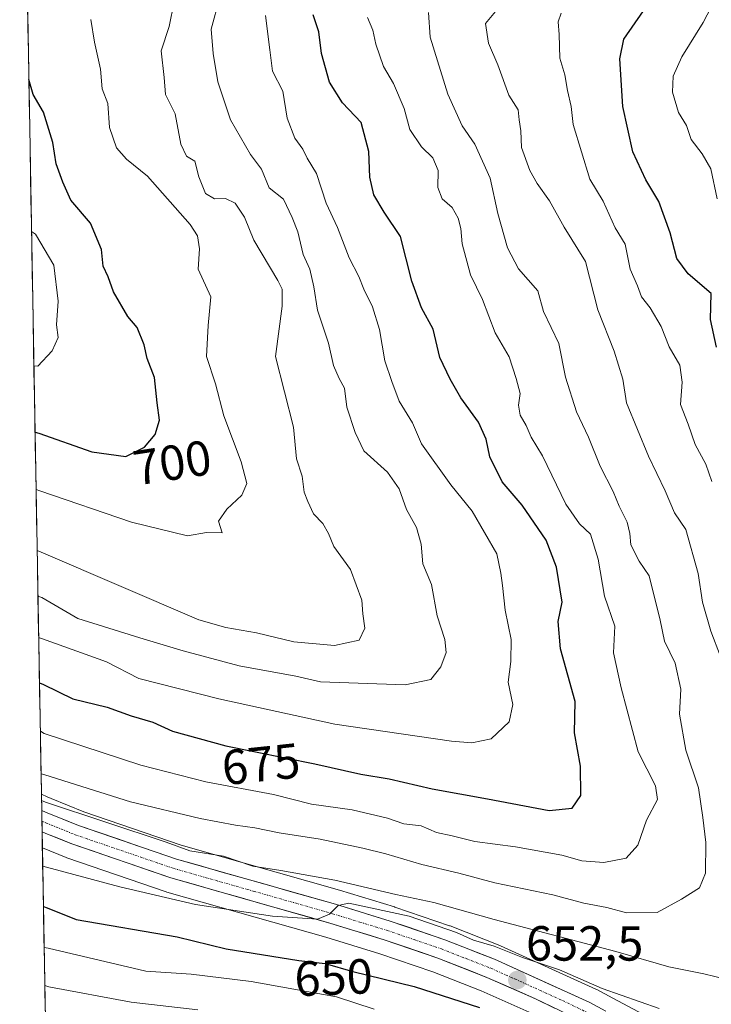
# Model space of a CAD drawing. Units: metres. Extents: x 620605 to 624045, y 4757254 to 4759628.
# Drawn here: x 620632 to 620772, y 4757780 to 4757980 of the extents above; entities that cross this region are included whole.
import ezdxf
from ezdxf.enums import TextEntityAlignment as Align

# ---------------------------------------------------------------- set-up
doc = ezdxf.new("R2010")
doc.units = ezdxf.units.M
doc.header["$MEASUREMENT"] = 0
doc.linetypes.add('TRAZO_Y_PUNTO', pattern=[1, 0.5, -0.25, 0, -0.25])
for name, color, linetype, lineweight in [('Carretera de calzada única', 19, 'Continuous', 13), ('Carretera de calzada única Cxs', 19, 'Continuous', 13), ('Carretera de calzada única eje', 19, 'TRAZO_Y_PUNTO', 0), ('Carátula', 7, 'Continuous', 5), ('Curva de nivel maestra', 36, 'Continuous', 30), ('Curva de nivel normal', 36, 'Continuous', 0), ('Matorral CxS', 135, 'Continuous', 0), ('Municipio CxS', 142, 'Continuous', 0), ('Núcleo urbano CxS', 19, 'Continuous', 0), ('Punto de cota en terreno', 7, 'Continuous', 0), ('Rótulo de curva de nivel directora', 19, 'Continuous', 0), ('Rótulo de punto de cota en terreno', 19, 'Continuous', 0)]:
    doc.layers.add(name, color=color, linetype=linetype, lineweight=lineweight)
doc.styles.add('Arial', font='txt', dxfattribs={"height": 0.2})

# ---------------------------------------------------------------- blocks, each defined once
blk = doc.blocks.new('*U155')
at = {"layer": 'Matorral CxS', "color": 135, "linetype": 'Continuous', "lineweight": 0}
for points in [[(620762.35, 4757775.33, 651.69), (620752.02, 4757780.83, 651.83), (620748.77, 4757782.58, 651.65), (620748.59, 4757782.67, 651.7), (620729.25, 4757791.45, 653.2), (620729.11, 4757791.51, 653.16), (620718.99, 4757795.48, 654.46), (620718.89, 4757795.52, 654.44), (620707.79, 4757799.31, 655.23), (620707.7, 4757799.34, 655.25), (620696.54, 4757802.77, 654.97), (620664.34, 4757811.92, 657.6), (620644.58, 4757818.69, 659.08), (620637.95, 4757821.39, 659.22), (620637.15, 4757821.71, 659.06), (620637.15, 4757821.71, 659.06), (620637.14, 4757821.72, 659.06), (620635.98, 4757822.25, 659.05), (620631.56, 4758073.41, 717.13)], [(620638.63, 4757671.58, 596.9), (620636.17, 4757811.33, 655.39), (620641, 4757809.38, 654.83), (620641.12, 4757809.33, 654.82), (620661.29, 4757802.42, 654.29), (620661.44, 4757802.37, 654.28), (620693.72, 4757793.18, 651.5), (620704.68, 4757789.83, 651.07), (620715.48, 4757786.14, 650.7), (620725.32, 4757782.27, 650.24), (620735.04, 4757777.97, 649.41)]]:
    blk.add_polyline3d(points, dxfattribs=at)
blk = doc.blocks.new('5PATER')
at = {"layer": 'Carátula', "linetype": 'Continuous', "lineweight": 5}
h = blk.add_hatch(color=250, dxfattribs=at)
edge = h.paths.add_edge_path()
edge.add_ellipse((0, 0.01), major_axis=(-1.33, -1.34), ratio=0.999422, start_angle=0, end_angle=360)

msp = doc.modelspace()

# ---------------------------------------------------------------- linework, layer by layer
at = {"layer": 'Carretera de calzada única', "color": 19, "linetype": 'Continuous', "lineweight": 13}
for points in [[(620636.03, 4757818.93), (620636.07, 4757816.77)], [(620636.03, 4757818.93), (620636.83, 4757818.61), (620643.53, 4757815.88), (620663.44, 4757809.06), (620695.69, 4757799.89), (620706.82, 4757796.47), (620717.89, 4757792.69), (620728.01, 4757788.72), (620747.35, 4757779.94), (620750.6, 4757778.19)], [(620636.07, 4757816.77), (620636.11, 4757814.6)], [(620748.03, 4757775.05), (620736.3, 4757780.69), (620726.48, 4757785.04), (620716.51, 4757788.96), (620705.6, 4757792.68), (620694.57, 4757796.06), (620662.26, 4757805.26), (620642.12, 4757812.16), (620636.9, 4757814.27), (620636.11, 4757814.6)]]:
    msp.add_lwpolyline(points, dxfattribs=at)
at = {"layer": 'Carretera de calzada única Cxs', "color": 19, "linetype": 'Continuous', "lineweight": 13}
msp.add_polyline3d([(620740.21, 4757778.81, 651.63), (620736.3, 4757780.69, 651.65), (620733.03, 4757782.14, 651.93), (620729.75, 4757783.59, 652.44), (620726.48, 4757785.04, 652.51), (620723.16, 4757786.35, 652.66), (620719.83, 4757787.65, 652.97), (620716.51, 4757788.96, 653.35), (620712.87, 4757790.2, 653.41), (620709.24, 4757791.44, 653.61), (620705.6, 4757792.68, 653.9), (620701.92, 4757793.81, 654.23), (620698.25, 4757794.93, 654.17), (620694.57, 4757796.06, 654.3), (620689.95, 4757797.37, 654.78), (620685.34, 4757798.69, 655.4), (620680.72, 4757800, 655.32), (620676.11, 4757801.32, 655.41), (620671.49, 4757802.63, 656.1), (620666.88, 4757803.95, 656.63), (620662.26, 4757805.26, 656.47), (620658.23, 4757806.64, 656.73), (620654.2, 4757808.02, 657.1), (620650.18, 4757809.4, 657.21), (620646.15, 4757810.78, 657.22), (620642.12, 4757812.16, 657.49), (620639.51, 4757813.22, 657.79), (620636.9, 4757814.27, 657.86), (620636.11, 4757814.6, 657.88), (620636.03, 4757818.93, 658.95), (620636.83, 4757818.61, 658.7), (620640.18, 4757817.25, 658.58), (620643.53, 4757815.88, 658.82), (620647.51, 4757814.52, 658.54), (620651.49, 4757813.15, 657.47), (620655.48, 4757811.79, 658.34), (620659.46, 4757810.42, 658.37), (620663.44, 4757809.06, 657.74), (620668.05, 4757807.75, 657.57), (620672.65, 4757806.44, 657.62), (620677.26, 4757805.13, 657.33), (620681.87, 4757803.82, 656.12), (620686.48, 4757802.51, 655.84), (620691.08, 4757801.2, 656.47), (620695.69, 4757799.89, 655.86), (620699.4, 4757798.75, 654.99), (620703.11, 4757797.61, 654.67), (620706.82, 4757796.47, 654.65), (620710.51, 4757795.21, 654.49), (620714.2, 4757793.95, 654.03), (620717.89, 4757792.69, 653.82), (620721.26, 4757791.37, 654.14), (620724.64, 4757790.04, 654.06), (620728.01, 4757788.72, 653.04), (620731.88, 4757786.96, 652.71), (620735.75, 4757785.21, 652.98), (620739.61, 4757783.45, 651.95), (620743.48, 4757781.7, 652.24), (620747.35, 4757779.94, 652.27), (620750.6, 4757778.19, 651.27)], dxfattribs=at)
at = {"layer": 'Carretera de calzada única eje', "color": 19, "linetype": 'TRAZO_Y_PUNTO', "lineweight": 0}
msp.add_lwpolyline([(620636.07, 4757816.77), (620636.87, 4757816.44), (620642.82, 4757814.01), (620652.89, 4757810.57), (620662.85, 4757807.16), (620679.01, 4757802.56), (620695.12, 4757797.97), (620700.64, 4757796.27), (620706.21, 4757794.57), (620711.67, 4757792.71), (620717.21, 4757790.83), (620722.26, 4757788.84), (620727.25, 4757786.88), (620732.16, 4757784.71), (620741.82, 4757780.32), (620747.69, 4757777.5)], dxfattribs=at)
at = {"layer": 'Curva de nivel maestra', "color": 36, "linetype": 'Continuous', "lineweight": 30}
for points in [[(620773.13, 4757913.09, 650), (620771.9, 4757918.72, 650), (620772.02, 4757923.98, 650), (620767.35, 4757927.98, 650), (620765.04, 4757931.06, 650), (620763.66, 4757936.29, 650), (620761.4, 4757942.69, 650), (620758.76, 4757947.06, 650), (620756.09, 4757952.72, 650), (620754.04, 4757961.99, 650), (620753.48, 4757971.64, 650), (620754.3, 4757975.61, 650), (620762.26, 4757987.24, 650)], [(620635.58, 4757844.88, 675), (620636.37, 4757844.51, 675), (620642.36, 4757841.65, 675), (620649.32, 4757839.95, 675), (620654.2, 4757838.16, 675), (620658.61, 4757836.9, 675), (620662.58, 4757835.03, 675), (620673.41, 4757832.06, 675), (620691.51, 4757828.43, 675), (620700.84, 4757826.29, 675), (620706.62, 4757825.37, 675), (620715.35, 4757823.31, 675), (620726.56, 4757821.34, 675), (620739.11, 4757818.95, 675), (620743.76, 4757819.39, 675), (620745.55, 4757821.99, 675), (620745.45, 4757827.93, 675), (620744.24, 4757834.7, 675), (620744.4, 4757841.1, 675), (620741.42, 4757851.76, 675), (620740.93, 4757857.36, 675), (620741.72, 4757861.23, 675), (620740.62, 4757868.39, 675), (620738.53, 4757873.86, 675), (620733.63, 4757881, 675), (620729.53, 4757885.7, 675), (620727.06, 4757890.77, 675), (620726.31, 4757894.38, 675), (620724.78, 4757897.86, 675), (620721.16, 4757902.79, 675), (620719.03, 4757906.59, 675), (620716.89, 4757910.94, 675), (620715.58, 4757916.72, 675), (620713.2, 4757921.04, 675), (620711.24, 4757926.45, 675), (620708.94, 4757935.52, 675), (620705.6, 4757940.48, 675), (620703.48, 4757944.04, 675), (620702.69, 4757947.62, 675), (620702.47, 4757952.85, 675), (620700.89, 4757958.71, 675), (620697.12, 4757962.72, 675), (620694.47, 4757966.88, 675), (620692.89, 4757972.75, 675), (620692.29, 4757977.15, 675), (620691.16, 4757980.58, 675)], [(620634.68, 4757895.79, 700), (620635.47, 4757895.59, 700), (620646.24, 4757891.81, 700), (620653.15, 4757890.86, 700), (620656.93, 4757892.73, 700), (620659.06, 4757895.3, 700), (620659.93, 4757898.23, 700), (620659.45, 4757901.74, 700), (620658.96, 4757906.92, 700), (620657.46, 4757910.78, 700), (620656.87, 4757913.57, 700), (620655.42, 4757917.06, 700), (620653.54, 4757919.27, 700), (620650.6, 4757924.33, 700), (620649.53, 4757927.33, 700), (620648.53, 4757929.5, 700), (620648.15, 4757932.94, 700), (620645.94, 4757938.24, 700), (620641.96, 4757942.92, 700), (620640.31, 4757946.61, 700), (620638.94, 4757950.31, 700), (620638.29, 4757954.68, 700), (620636.36, 4757960.8, 700), (620634.26, 4757964.38, 700), (620633.42, 4757967.44, 700)], [(620636.38, 4757799.43, 650), (620637.17, 4757799.16, 650), (620643.04, 4757796.77, 650), (620663.54, 4757793.25, 650), (620673.49, 4757790.84, 650), (620688.27, 4757788.46, 650), (620693.6, 4757787.86, 650), (620699.25, 4757786.23, 650), (620711.69, 4757783.2, 650), (620724.97, 4757778.93, 650)]]:
    msp.add_polyline3d(points, dxfattribs=at)
at = {"layer": 'Curva de nivel normal', "color": 36, "linetype": 'Continuous', "lineweight": 0}
for points in [[(620773.24, 4757943.2, 645), (620771.92, 4757949.27, 645), (620770.22, 4757952.32, 645), (620767.96, 4757955.26, 645), (620766.98, 4757958.09, 645), (620765.38, 4757960.72, 645), (620764.18, 4757964.87, 645), (620764.29, 4757968.14, 645), (620766.04, 4757972.04, 645), (620770.39, 4757979.03, 645), (620774.38, 4757986.76, 645)], [(620635.1, 4757871.78, 690), (620635.9, 4757871.44, 690), (620667.92, 4757857.66, 690), (620673.4, 4757856.13, 690), (620679.63, 4757855.03, 690), (620687.25, 4757853.21, 690), (620695.47, 4757852.46, 690), (620700.52, 4757853.57, 690), (620701.66, 4757855.98, 690), (620701.28, 4757858.91, 690), (620701.08, 4757861.66, 690), (620698.78, 4757867.9, 690), (620695.34, 4757872.56, 690), (620694.26, 4757875.24, 690), (620693.13, 4757877.23, 690), (620691.26, 4757879.22, 690), (620690.09, 4757881.72, 690), (620689.32, 4757883.62, 690), (620688.93, 4757886.89, 690), (620687.78, 4757890.41, 690), (620687.18, 4757896.81, 690), (620683.54, 4757911.14, 690), (620684.87, 4757921.4, 690), (620684.87, 4757924.84, 690), (620683.99, 4757926.6, 690), (620679.15, 4757934.78, 690), (620677.25, 4757939.46, 690), (620675.35, 4757942.32, 690), (620673.38, 4757943.26, 690), (620671.14, 4757943.18, 690), (620669.3, 4757944.29, 690), (620667.93, 4757947.65, 690), (620667.14, 4757950.84, 690), (620665.46, 4757951.88, 690), (620664.29, 4757954.3, 690), (620663.13, 4757960.44, 690), (620661.16, 4757964.41, 690), (620660.9, 4757967.86, 690), (620660.32, 4757973.28, 690), (620661.93, 4757978.22, 690), (620662.92, 4757983.21, 690)], [(620635.27, 4757862.51, 685), (620636.06, 4757862.22, 685), (620643.38, 4757857.97, 685), (620655.94, 4757854.01, 685), (620664.74, 4757851.36, 685), (620676.17, 4757848.34, 685), (620687.68, 4757846.21, 685), (620692.66, 4757845.09, 685), (620709.84, 4757844.46, 685), (620715.08, 4757845.54, 685), (620717.13, 4757848.14, 685), (620718.2, 4757851.04, 685), (620717.93, 4757853.7, 685), (620716.37, 4757858.5, 685), (620715.22, 4757864.85, 685), (620713.44, 4757869.06, 685), (620713.11, 4757873.03, 685), (620712.13, 4757876.42, 685), (620710.15, 4757880.11, 685), (620708.66, 4757884.32, 685), (620706.24, 4757887.66, 685), (620701.46, 4757891.98, 685), (620699.72, 4757895.75, 685), (620698.02, 4757900.9, 685), (620697.55, 4757904.76, 685), (620696.48, 4757906.68, 685), (620695.32, 4757909.36, 685), (620694.29, 4757913.88, 685), (620692.03, 4757920.6, 685), (620691.33, 4757925.36, 685), (620690.52, 4757928.93, 685), (620689.15, 4757931.9, 685), (620688.04, 4757936.5, 685), (620686.9, 4757939.39, 685), (620685.17, 4757943.13, 685), (620682.21, 4757945.44, 685), (620680.66, 4757949.23, 685), (620678.44, 4757952.23, 685), (620674.4, 4757959.26, 685), (620671.79, 4757966.96, 685), (620670.85, 4757972.72, 685), (620670.44, 4757977.7, 685), (620672.12, 4757983.99, 685)], [(620773.93, 4757850.24, 660), (620771.92, 4757855.4, 660), (620770.27, 4757861.28, 660), (620769.4, 4757867.1, 660), (620766.89, 4757876.04, 660), (620764.57, 4757879.43, 660), (620762.67, 4757883.85, 660), (620759.27, 4757890.91, 660), (620754.84, 4757901.76, 660), (620754.1, 4757906.54, 660), (620752.33, 4757912.29, 660), (620749, 4757920.63, 660), (620746.51, 4757930.47, 660), (620742.17, 4757937.46, 660), (620739.21, 4757942.81, 660), (620736.67, 4757946.29, 660), (620735.2, 4757948.95, 660), (620733.52, 4757953.6, 660), (620733.33, 4757957.04, 660), (620732.99, 4757959.27, 660), (620732.83, 4757961.26, 660), (620730.93, 4757964.24, 660), (620728.65, 4757970.46, 660), (620726.76, 4757974.84, 660), (620726.15, 4757978.84, 660), (620728.86, 4757982.05, 660)], [(620634.89, 4757884.13, 695), (620635.68, 4757883.9, 695), (620654.28, 4757877.54, 695), (620665.62, 4757874.75, 695), (620669.48, 4757875.44, 695), (620672.69, 4757875.32, 695), (620671.94, 4757877.7, 695), (620673.66, 4757880.15, 695), (620676.71, 4757883.01, 695), (620677.7, 4757885.39, 695), (620676.55, 4757889.74, 695), (620673.02, 4757899.15, 695), (620671.35, 4757905.64, 695), (620669.52, 4757911.15, 695), (620669.84, 4757917.44, 695), (620670.38, 4757923.3, 695), (620667.78, 4757928.9, 695), (620668.09, 4757933.05, 695), (620667.66, 4757935.71, 695), (620666.19, 4757937.96, 695), (620657.52, 4757947.81, 695), (620653.28, 4757951.25, 695), (620651.23, 4757953.57, 695), (620649.8, 4757957.67, 695), (620649.46, 4757962.59, 695), (620648.3, 4757965.56, 695), (620648, 4757969.56, 695), (620646.73, 4757975, 695), (620646.04, 4757979.64, 695)], [(620635.41, 4757854.11, 680), (620636.21, 4757853.8, 680), (620649.17, 4757849.13, 680), (620655.79, 4757845.75, 680), (620672, 4757841.64, 680), (620695.6, 4757836.47, 680), (620719.27, 4757833, 680), (620723.42, 4757832.7, 680), (620727.33, 4757833.51, 680), (620730.97, 4757836.98, 680), (620731.72, 4757840.46, 680), (620730.8, 4757845.04, 680), (620731.34, 4757849.23, 680), (620731.37, 4757853.67, 680), (620730.18, 4757859.66, 680), (620729.63, 4757864.63, 680), (620729.26, 4757867.14, 680), (620728.46, 4757871.08, 680), (620723.47, 4757879.76, 680), (620719.12, 4757885.08, 680), (620713.21, 4757893.41, 680), (620711.35, 4757897.7, 680), (620708.66, 4757902.11, 680), (620707.16, 4757906.06, 680), (620705.75, 4757910.28, 680), (620704.67, 4757916.64, 680), (620703.24, 4757921.28, 680), (620701.46, 4757924.84, 680), (620700.45, 4757927.42, 680), (620698.48, 4757931.2, 680), (620696.08, 4757937.38, 680), (620693.78, 4757942.3, 680), (620691.85, 4757948.36, 680), (620689.98, 4757951.49, 680), (620689.06, 4757953.3, 680), (620687.43, 4757955.56, 680), (620685.9, 4757959.6, 680), (620685, 4757965.06, 680), (620682.94, 4757969.16, 680), (620682.34, 4757973.45, 680), (620681.52, 4757980.48, 680)], [(620635.75, 4757835.03, 670), (620636.55, 4757834.61, 670), (620656.17, 4757828.14, 670), (620669.37, 4757824.78, 670), (620683.09, 4757822.19, 670), (620690.84, 4757820.25, 670), (620699.08, 4757819.04, 670), (620706.3, 4757817.38, 670), (620709.61, 4757816.26, 670), (620713.09, 4757815.85, 670), (620716.21, 4757814.48, 670), (620719.42, 4757813.82, 670), (620724.03, 4757812.61, 670), (620732.3, 4757811.53, 670), (620741.69, 4757809.83, 670), (620745.76, 4757808.71, 670), (620750.23, 4757808.39, 670), (620754.75, 4757809.27, 670), (620757.13, 4757811.87, 670), (620758.91, 4757816.97, 670), (620761.13, 4757821.2, 670), (620760.68, 4757823.98, 670), (620757.21, 4757830.84, 670), (620753.71, 4757843.84, 670), (620752.18, 4757850.96, 670), (620752.45, 4757856.41, 670), (620750.34, 4757862.48, 670), (620749.05, 4757870.01, 670), (620747.48, 4757875.1, 670), (620745.24, 4757877.2, 670), (620742.52, 4757881.14, 670), (620737.76, 4757890.96, 670), (620735.44, 4757894.81, 670), (620734.44, 4757897.14, 670), (620733.24, 4757899.23, 670), (620732.86, 4757901.29, 670), (620733.25, 4757903.65, 670), (620732.4, 4757906.68, 670), (620730.97, 4757911.08, 670), (620728.15, 4757915.95, 670), (620725.56, 4757922.74, 670), (620723.12, 4757927.74, 670), (620721.42, 4757934.04, 670), (620721.16, 4757937.19, 670), (620720.65, 4757939.29, 670), (620719.39, 4757941.44, 670), (620717.4, 4757943.2, 670), (620716.48, 4757945.54, 670), (620716.59, 4757948.96, 670), (620715.46, 4757951.52, 670), (620713.19, 4757953.77, 670), (620710.83, 4757957.27, 670), (620709.64, 4757961.58, 670), (620707.48, 4757966.65, 670), (620705.48, 4757970.06, 670), (620703.9, 4757974.64, 670), (620703.26, 4757977.5, 670), (620702.23, 4757980.04, 670)], [(620635.9, 4757826.42, 665), (620636.69, 4757826.21, 665), (620654.09, 4757820.67, 665), (620668.19, 4757817.33, 665), (620675.36, 4757815.95, 665), (620679.35, 4757815.43, 665), (620684.27, 4757814.38, 665), (620692.6, 4757813.09, 665), (620701.27, 4757811.29, 665), (620705.94, 4757810.13, 665), (620713.27, 4757807.97, 665), (620720.79, 4757806.19, 665), (620728.08, 4757804.22, 665), (620739.85, 4757801.81, 665), (620746.14, 4757800.12, 665), (620750.85, 4757799.21, 665), (620754.84, 4757798.15, 665), (620761.03, 4757798.2, 665), (620766, 4757800.94, 665), (620769.67, 4757803.23, 665), (620770.88, 4757806.19, 665), (620770.9, 4757812.42, 665), (620770.3, 4757817.53, 665), (620769.46, 4757823.56, 665), (620766.84, 4757831.22, 665), (620765.61, 4757838.54, 665), (620765.85, 4757843.56, 665), (620764.68, 4757848.9, 665), (620762.56, 4757853.32, 665), (620761.64, 4757857.58, 665), (620759.42, 4757866.58, 665), (620757.38, 4757869.6, 665), (620755.68, 4757872.88, 665), (620755.52, 4757875.22, 665), (620754.93, 4757877.53, 665), (620753.33, 4757880.75, 665), (620752.1, 4757883.77, 665), (620749.48, 4757888.86, 665), (620747.12, 4757894.8, 665), (620744.64, 4757899.9, 665), (620742.46, 4757906.98, 665), (620741.07, 4757913.83, 665), (620737.99, 4757920.34, 665), (620736.8, 4757924.5, 665), (620732.88, 4757928.97, 665), (620730.64, 4757933.27, 665), (620728.67, 4757940.24, 665), (620727.1, 4757947.42, 665), (620724, 4757954.28, 665), (620721.46, 4757958.01, 665), (620718.5, 4757964.46, 665), (620714.96, 4757976.05, 665), (620714.58, 4757981.04, 665)], [(620772.15, 4757885.76, 655), (620770.96, 4757889.33, 655), (620768.76, 4757893.29, 655), (620767.35, 4757897.45, 655), (620765.81, 4757901.43, 655), (620766.13, 4757905.96, 655), (620765.62, 4757909.4, 655), (620763.48, 4757913.17, 655), (620761.85, 4757917.26, 655), (620759.62, 4757921.06, 655), (620757.88, 4757923.29, 655), (620757.08, 4757925.5, 655), (620755.56, 4757928.92, 655), (620754.54, 4757934.02, 655), (620752.5, 4757937.3, 655), (620750.08, 4757942.76, 655), (620747.37, 4757947.23, 655), (620744, 4757958.32, 655), (620743.57, 4757961.93, 655), (620742.85, 4757965.2, 655), (620742.3, 4757968.4, 655), (620741.31, 4757971.77, 655), (620741.14, 4757976.56, 655), (620740.93, 4757979.15, 655), (620741.57, 4757980.92, 655)], [(620633.96, 4757936.58, 705), (620633.96, 4757936.58, 705)], [(620634.44, 4757909.29, 705), (620635.23, 4757909.21, 705), (620638.16, 4757912.33, 705), (620639.34, 4757915.06, 705), (620639.02, 4757917.63, 705), (620639.39, 4757922.44, 705), (620638.46, 4757929.76, 705), (620634.76, 4757936.01, 705), (620633.96, 4757936.58, 705)], [(620636, 4757820.94, 660), (620636.79, 4757820.62, 660), (620661.34, 4757812.52, 660), (620666.11, 4757810.77, 660), (620672.94, 4757809.63, 660), (620678.94, 4757807.6, 660), (620684.6, 4757806.74, 660), (620695.6, 4757804.81, 660), (620707.94, 4757801.88, 660), (620715.69, 4757800.25, 660), (620727.95, 4757796.81, 660), (620752.64, 4757790.31, 660), (620763.42, 4757787.16, 660), (620770.56, 4757785.74, 660), (620774.97, 4757784.68, 660)], [(620636.23, 4757807.66, 655), (620637.02, 4757807.41, 655), (620651.92, 4757803.41, 655), (620667.25, 4757799.87, 655), (620682.92, 4757797.46, 655), (620692.08, 4757796.85, 655), (620694.51, 4757797.85, 655), (620696.22, 4757799.66, 655), (620698.39, 4757800.08, 655), (620710.64, 4757797.49, 655), (620720.28, 4757794.12, 655), (620723.76, 4757792.58, 655), (620727.91, 4757791.38, 655), (620733.68, 4757789.07, 655), (620741.2, 4757786.54, 655), (620749.87, 4757782.76, 655), (620761.44, 4757778.73, 655)], [(620636.52, 4757791.13, 645), (620637.31, 4757790.94, 645), (620657.17, 4757786.29, 645), (620666.38, 4757785.67, 645), (620678.56, 4757784.19, 645), (620695.91, 4757781.06, 645), (620703.55, 4757778.58, 645)], [(620636.66, 4757783.4, 640), (620637.45, 4757783.11, 640), (620654.23, 4757780, 640), (620667.77, 4757778.44, 640)]]:
    msp.add_polyline3d(points, dxfattribs=at)
at = {"layer": 'Matorral CxS', "color": 135, "linetype": 'Continuous', "lineweight": 0}
for points in [[(620631.56, 4758073.41, 717.13), (620635.98, 4757822.25, 659.05)], [(620635.98, 4757822.25, 659.05), (620637.14, 4757821.72, 659.06), (620637.15, 4757821.71, 659.06), (620637.15, 4757821.71, 659.06), (620637.95, 4757821.39, 659.22), (620644.58, 4757818.69, 659.08), (620664.34, 4757811.92, 657.6), (620696.54, 4757802.77, 654.97), (620707.7, 4757799.34, 655.25), (620707.79, 4757799.31, 655.23), (620718.89, 4757795.52, 654.44), (620718.99, 4757795.48, 654.46), (620729.11, 4757791.51, 653.16), (620729.25, 4757791.45, 653.2), (620748.59, 4757782.67, 651.7), (620748.77, 4757782.58, 651.65), (620752.02, 4757780.83, 651.83), (620762.35, 4757775.33, 651.69)], [(620636.17, 4757811.33, 655.39), (620641, 4757809.38, 654.83), (620641.12, 4757809.33, 654.82), (620661.29, 4757802.42, 654.29), (620661.44, 4757802.37, 654.28), (620693.72, 4757793.18, 651.5), (620704.68, 4757789.83, 651.07), (620715.48, 4757786.14, 650.7), (620725.32, 4757782.27, 650.24), (620735.04, 4757777.97, 649.41)], [(620636.17, 4757811.33, 655.39), (620638.63, 4757671.58, 596.9)]]:
    msp.add_polyline3d(points, dxfattribs=at)
at = {"layer": 'Municipio CxS', "color": 142, "linetype": 'Continuous', "lineweight": 0}
msp.add_polyline3d([(620636.75, 4757778.22, 636.78), (620636.66, 4757783.22, 639.89), (620636.57, 4757788.21, 642.86), (620636.49, 4757793.21, 646.51), (620636.4, 4757798.21, 649.62), (620636.31, 4757803.2, 651.85), (620636.22, 4757808.2, 655.32), (620636.13, 4757813.2, 657.54), (620636.05, 4757818.19, 658.56), (620635.96, 4757823.19, 662.23), (620635.87, 4757828.19, 666), (620635.78, 4757833.18, 668.95), (620635.7, 4757838.18, 671.36), (620635.61, 4757843.18, 673.98), (620635.52, 4757848.17, 676.6), (620635.43, 4757853.17, 679.03), (620635.34, 4757858.17, 682.13), (620635.26, 4757863.16, 685.12), (620635.17, 4757868.16, 687.73), (620635.08, 4757873.16, 690.27), (620634.99, 4757878.15, 692.1), (620634.9, 4757883.15, 694.26), (620634.82, 4757888.15, 696.7), (620634.73, 4757893.14, 699.06), (620634.64, 4757898.14, 700.85), (620634.55, 4757903.14, 702.66), (620634.46, 4757908.13, 704.52), (620634.38, 4757913.13, 705.41), (620634.29, 4757918.13, 705.94), (620634.2, 4757923.12, 706.43), (620634.11, 4757928.12, 706.32), (620634.02, 4757933.12, 705.47), (620633.94, 4757938.11, 704.28), (620633.85, 4757943.11, 703.06), (620633.76, 4757948.11, 702.18), (620633.67, 4757953.1, 702.16), (620633.59, 4757958.1, 701.12), (620633.5, 4757963.1, 700.48), (620633.41, 4757968.09, 700.05), (620633.32, 4757973.09, 699.7), (620633.23, 4757978.09, 699.64), (620633.15, 4757983.08, 699.88)], dxfattribs=at)
at = {"layer": 'Núcleo urbano CxS', "color": 19, "linetype": 'Continuous', "lineweight": 0}
for points in [[(620735.04, 4757777.97, 649.41), (620725.32, 4757782.27, 650.24), (620715.48, 4757786.14, 650.7), (620704.68, 4757789.83, 651.07), (620693.72, 4757793.18, 651.5), (620661.44, 4757802.37, 654.28), (620661.29, 4757802.42, 654.29), (620641.12, 4757809.33, 654.82), (620641, 4757809.38, 654.83), (620636.17, 4757811.33, 655.39), (620635.98, 4757822.25, 659.05), (620637.14, 4757821.72, 659.06), (620637.15, 4757821.71, 659.06), (620637.15, 4757821.71, 659.06), (620637.95, 4757821.39, 659.22), (620644.58, 4757818.69, 659.08), (620664.34, 4757811.92, 657.6), (620696.54, 4757802.77, 654.97), (620707.7, 4757799.34, 655.25), (620707.79, 4757799.31, 655.23), (620718.89, 4757795.52, 654.44), (620718.99, 4757795.48, 654.46), (620729.11, 4757791.51, 653.16), (620729.25, 4757791.45, 653.2), (620748.59, 4757782.67, 651.7), (620748.77, 4757782.58, 651.65), (620752.02, 4757780.83, 651.83), (620762.35, 4757775.33, 651.69)], [(620635.98, 4757822.25, 659.05), (620637.14, 4757821.72, 659.06), (620637.15, 4757821.71, 659.06), (620637.15, 4757821.71, 659.06), (620637.95, 4757821.39, 659.22), (620644.58, 4757818.69, 659.08), (620664.34, 4757811.92, 657.6), (620696.54, 4757802.77, 654.97), (620707.7, 4757799.34, 655.25), (620707.79, 4757799.31, 655.23), (620718.89, 4757795.52, 654.44), (620718.99, 4757795.48, 654.46), (620729.11, 4757791.51, 653.16), (620729.25, 4757791.45, 653.2), (620748.59, 4757782.67, 651.7), (620748.77, 4757782.58, 651.65), (620752.02, 4757780.83, 651.83), (620762.35, 4757775.33, 651.69)], [(620635.98, 4757822.25, 659.05), (620636.17, 4757811.33, 655.39)], [(620636.17, 4757811.33, 655.39), (620641, 4757809.38, 654.83), (620641.12, 4757809.33, 654.82), (620661.29, 4757802.42, 654.29), (620661.44, 4757802.37, 654.28), (620693.72, 4757793.18, 651.5), (620704.68, 4757789.83, 651.07), (620715.48, 4757786.14, 650.7), (620725.32, 4757782.27, 650.24), (620735.04, 4757777.97, 649.41)]]:
    msp.add_polyline3d(points, dxfattribs=at)

# ---------------------------------------------------------------- block references
at = {"layer": 'Matorral CxS', "color": 135, "linetype": 'Continuous', "lineweight": 0}
msp.add_blockref('*U155', (0, 0), dxfattribs=at)
at = {"layer": 'Punto de cota en terreno', "linetype": 'Continuous', "lineweight": 0}
msp.add_blockref('5PATER', (620732.64, 4757784.49, 652.5), dxfattribs=at)

# ---------------------------------------------------------------- texts
at = {"layer": 'Rótulo de curva de nivel directora', "color": 19, "linetype": 'Continuous', "lineweight": 0, "style": 'Arial'}
for s, rotation, p in [('700', 8.7937, (620662.55, 4757889.61)), ('675', 6.0367, (620680.56, 4757828.36)), ('650', 2.2985, (620695.31, 4757785.01))]:
    msp.add_text(s, height=7, rotation=rotation, dxfattribs=at).set_placement(p, align=Align.MIDDLE_CENTER)
at = {"layer": 'Rótulo de punto de cota en terreno', "color": 19, "linetype": 'Continuous', "lineweight": 0, "style": 'Arial'}
msp.add_text('652,5', height=7, dxfattribs=at).set_placement((620734.4, 4757786.25), align=Align.BOTTOM_LEFT)

doc.saveas('drawing.dxf')
